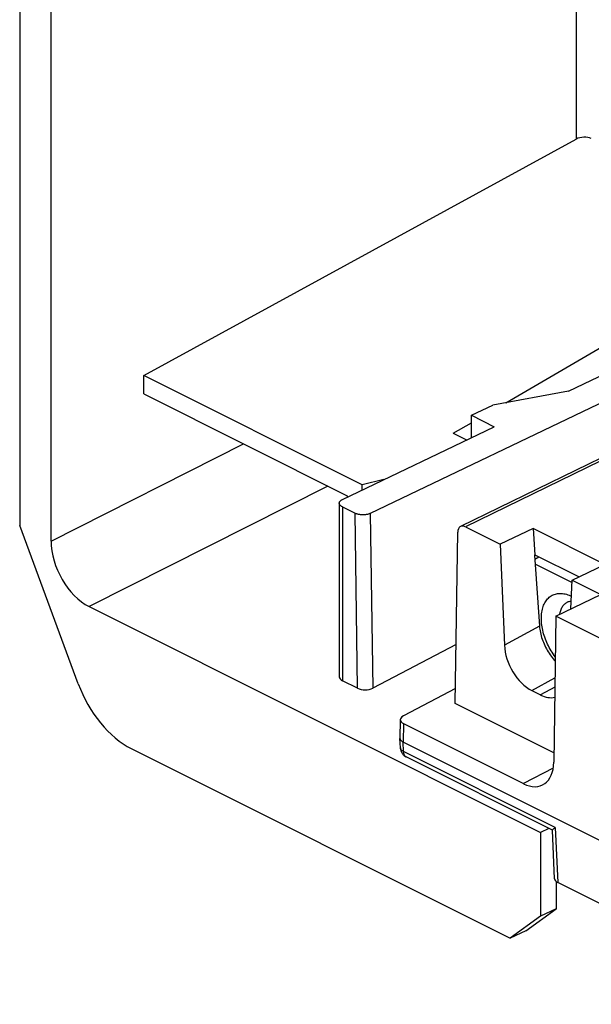
# Model space of a CAD drawing. Units: millimetres. Extents: x -92 to 92, y -167 to 167.
# Drawn here: x -89 to -75, y -103 to -80 of the extents above; entities that cross this region are included whole.
import ezdxf

# ---------------------------------------------------------------- set-up
doc = ezdxf.new("R2010")
doc.units = ezdxf.units.MM
doc.header["$LTSCALE"] = 16.335
doc.layers.add('IMPORT_IGES', color=7, linetype='CONTINUOUS')

msp = doc.modelspace()

# ---------------------------------------------------------------- linework, layer by layer
at = {"layer": 'IMPORT_IGES', "color": 7, "linetype": 'CONTINUOUS'}
for p, q in [((-88.727, -61.759), (-88.727, -91.659)), ((-87.996, -92.025), (-87.996, -61.714)), ((-85.838, -88.168), (-75.762, -82.668)), ((-71.921, -87.249), (-80.561, -91.381)), ((-77.407, -88.805), (-74.488, -87.102)), ((-75.941, -88.533), (-73.732, -87.475)), ((-80.748, -90.713), (-85.838, -88.168)), ((-85.838, -88.601), (-85.838, -88.168)), ((-85.838, -88.601), (-81.102, -90.969)), ((-75.941, -88.533), (-77.709, -88.86)), ((-78.206, -89.098), (-77.709, -88.861)), ((-78.206, -89.098), (-77.675, -89.364)), ((-78.206, -89.618), (-78.206, -89.098)), ((-81.21, -91.057), (-77.675, -89.364)), ((-78.627, -89.516), (-78.206, -89.27)), ((-78.627, -89.516), (-78.317, -89.671)), ((-73.94, -89.482), (-78.457, -91.685)), ((-80.242, -90.593), (-80.748, -90.713)), ((-80.748, -90.835), (-80.748, -90.713)), ((-81.102, -90.969), (-81.102, -91.005)), ((-81.283, -91.142), (-81.283, -95.185)), ((-81.21, -91.23), (-80.915, -91.377)), ((-87.364, -95.347), (-88.727, -91.659)), ((-78.58, -95.808), (-78.523, -91.817)), ((-78.346, -91.693), (-77.533, -92.099)), ((-76.768, -91.734), (-77.534, -92.099)), ((-75.098, -92.569), (-76.768, -91.734)), ((-76.768, -91.734), (-76.725, -92.344)), ((-77.534, -92.099), (-77.436, -94.448)), ((-76.737, -92.351), (-76.725, -92.344)), ((-76.737, -92.351), (-76.62, -94.005)), ((-76.725, -92.344), (-75.698, -92.858)), ((-76.73, -92.443), (-76.631, -92.391)), ((-75.862, -92.99), (-76.722, -92.561)), ((-75.86, -92.936), (-75.098, -92.569)), ((-75.889, -93.606), (-75.86, -92.936)), ((-75.861, -92.936), (-75.19, -93.271)), ((-76.238, -93.773), (-75.19, -93.271)), ((-87.112, -93.549), (-76.594, -98.808)), ((-76.238, -93.773), (-76.287, -97.174)), ((43.572, -153.678), (-76.238, -93.773)), ((-78.561, -94.435), (-80.503, -95.448)), ((-80.857, -95.452), (-81.21, -95.275)), ((-78.575, -95.46), (-79.79, -96.094)), ((-76.8, -95.504), (-76.594, -95.608)), ((-76.284, -96.956), (-78.58, -95.808)), ((-79.863, -96.184), (-79.869, -96.614)), ((-79.79, -96.274), (-76.994, -97.672)), ((-79.869, -96.614), (-79.869, -96.617)), ((-79.86, -96.838), (-79.869, -96.617)), ((47.128, -160.166), (-79.794, -96.705)), ((-86.127, -96.856), (-77.302, -101.269)), ((-76.318, -98.752), (-79.722, -97.05)), ((-76.398, -98.712), (-76.594, -98.808)), ((-76.268, -99.89), (-76.318, -98.751)), ((-76.594, -98.808), (-76.594, -100.757)), ((-76.228, -99.955), (-76.228, -100.586)), ((43.615, -159.881), (-76.195, -99.976)), ((-76.936, -101.099), (-76.228, -100.586)), ((-76.228, -100.586), (-76.594, -100.757)), ((-76.594, -100.757), (-77.302, -101.269)), ((-76.936, -101.099), (-77.302, -101.269))]:
    msp.add_line(p, q, dxfattribs=at)
at = {"layer": 'IMPORT_IGES', "color": 253, "linetype": 'CONTINUOUS'}
for p, q in [((-75.762, -76.174), (-75.762, -82.668)), ((-73.833, -89.491), (-78.346, -91.693)), ((-87.996, -92.025), (-83.51, -89.765)), ((-81.549, -90.746), (-87.112, -93.549)), ((-81.21, -91.23), (-81.21, -95.275)), ((-80.857, -95.452), (-80.915, -91.377)), ((-80.561, -91.381), (-80.503, -95.448)), ((-76.62, -94.005), (-77.436, -94.448)), ((-76.8, -95.504), (-76.259, -95.211)), ((-76.262, -95.427), (-76.594, -95.608)), ((-79.79, -96.274), (-79.796, -96.704)), ((-79.788, -96.922), (-79.794, -96.705)), ((-76.251, -98.691), (-79.788, -96.922)), ((-76.299, -97.31), (-76.994, -97.672)), ((-76.251, -98.691), (-76.195, -99.976))]:
    msp.add_line(p, q, dxfattribs=at)
at = {"layer": 'IMPORT_IGES', "color": 7, "linetype": 'CONTINUOUS'}
for points in [[(-81.283, -91.142), (-81.283, -91.134), (-81.281, -91.126), (-81.279, -91.119), (-81.275, -91.111), (-81.27, -91.103), (-81.264, -91.096), (-81.258, -91.088), (-81.25, -91.081), (-81.241, -91.075), (-81.232, -91.068), (-81.222, -91.062), (-81.21, -91.057)], [(-81.21, -91.23), (-81.221, -91.224), (-81.232, -91.217), (-81.241, -91.211), (-81.25, -91.204), (-81.258, -91.197), (-81.264, -91.189), (-81.27, -91.182), (-81.275, -91.174), (-81.279, -91.166), (-81.281, -91.158), (-81.283, -91.15), (-81.283, -91.142)], [(-80.561, -91.381), (-80.573, -91.387), (-80.586, -91.391), (-80.599, -91.396), (-80.613, -91.4), (-80.627, -91.404), (-80.642, -91.407), (-80.658, -91.409), (-80.673, -91.412), (-80.689, -91.413), (-80.705, -91.414), (-80.722, -91.415), (-80.738, -91.415), (-80.754, -91.415), (-80.771, -91.414), (-80.787, -91.412), (-80.803, -91.41), (-80.818, -91.408), (-80.834, -91.405), (-80.849, -91.401), (-80.863, -91.397), (-80.877, -91.393), (-80.89, -91.388), (-80.903, -91.383), (-80.915, -91.377)], [(-76.576, -93.825), (-76.576, -93.787), (-76.574, -93.751), (-76.57, -93.715), (-76.566, -93.68), (-76.56, -93.646), (-76.552, -93.613), (-76.544, -93.581), (-76.534, -93.55), (-76.523, -93.52), (-76.51, -93.492), (-76.497, -93.465), (-76.482, -93.439), (-76.466, -93.415), (-76.449, -93.392), (-76.43, -93.371), (-76.411, -93.351), (-76.391, -93.333), (-76.369, -93.316), (-76.347, -93.301), (-76.324, -93.288), (-76.3, -93.276), (-76.275, -93.266), (-76.249, -93.258), (-76.223, -93.252), (-76.196, -93.247), (-76.168, -93.244), (-76.14, -93.243), (-76.111, -93.244), (-76.082, -93.246), (-76.052, -93.25), (-76.022, -93.256), (-75.992, -93.264), (-75.961, -93.274), (-75.93, -93.285), (-75.9, -93.298), (-75.876, -93.309)], [(-76.145, -93.728), (-76.143, -93.715), (-76.138, -93.689), (-76.132, -93.664), (-76.125, -93.64), (-76.117, -93.617), (-76.107, -93.595), (-76.097, -93.575), (-76.086, -93.555), (-76.074, -93.536), (-76.06, -93.519), (-76.046, -93.503), (-76.031, -93.488), (-76.015, -93.475), (-75.999, -93.463), (-75.981, -93.452), (-75.97, -93.446)], [(-75.97, -93.446), (-75.963, -93.443), (-75.944, -93.435), (-75.925, -93.429), (-75.905, -93.424), (-75.884, -93.42), (-75.881, -93.42)], [(-76.252, -94.716), (-76.275, -94.685), (-76.3, -94.65), (-76.324, -94.615), (-76.347, -94.578), (-76.369, -94.541), (-76.39, -94.503), (-76.411, -94.465), (-76.43, -94.426), (-76.448, -94.386), (-76.465, -94.346), (-76.481, -94.306), (-76.496, -94.265), (-76.51, -94.225), (-76.522, -94.184), (-76.534, -94.143), (-76.544, -94.102), (-76.552, -94.062), (-76.56, -94.021), (-76.566, -93.981), (-76.57, -93.941), (-76.574, -93.902), (-76.576, -93.863), (-76.576, -93.825)], [(-76.62, -94.005), (-76.617, -94.041), (-76.612, -94.078), (-76.606, -94.115), (-76.599, -94.153), (-76.59, -94.191), (-76.581, -94.229), (-76.57, -94.267), (-76.557, -94.305), (-76.544, -94.344), (-76.529, -94.382), (-76.513, -94.42), (-76.496, -94.457), (-76.478, -94.494), (-76.459, -94.531), (-76.439, -94.567), (-76.418, -94.603), (-76.396, -94.638), (-76.374, -94.672), (-76.35, -94.705), (-76.326, -94.738), (-76.3, -94.769), (-76.275, -94.799), (-76.253, -94.823)], [(-79.869, -96.617), (-79.869, -96.623), (-79.867, -96.631)], [(-79.867, -96.631), (-79.864, -96.64), (-79.861, -96.648), (-79.856, -96.656), (-79.85, -96.663), (-79.843, -96.671), (-79.836, -96.678), (-79.827, -96.685), (-79.818, -96.692), (-79.807, -96.698), (-79.796, -96.704)], [(-79.86, -96.838), (-79.859, -96.85), (-79.857, -96.865), (-79.854, -96.88), (-79.851, -96.895), (-79.846, -96.909), (-79.841, -96.923), (-79.834, -96.937)], [(-79.834, -96.937), (-79.827, -96.951), (-79.819, -96.964)], [(-79.819, -96.964), (-79.81, -96.976), (-79.801, -96.988), (-79.791, -97), (-79.78, -97.01), (-79.768, -97.021), (-79.756, -97.03), (-79.745, -97.037), (-79.733, -97.044), (-79.722, -97.05)], [(-76.318, -98.751), (-76.317, -98.75), (-76.316, -98.748), (-76.314, -98.745), (-76.311, -98.742), (-76.308, -98.738), (-76.303, -98.733), (-76.297, -98.728)], [(-76.297, -98.728), (-76.29, -98.722), (-76.282, -98.715), (-76.273, -98.708), (-76.263, -98.7), (-76.251, -98.691)]]:
    msp.add_lwpolyline(points, dxfattribs=at)
at = {"layer": 'IMPORT_IGES', "color": 253, "linetype": 'CONTINUOUS'}
for points in [[(-79.787, -96.923), (-79.798, -96.917), (-79.808, -96.911), (-79.818, -96.904), (-79.826, -96.898), (-79.834, -96.89), (-79.841, -96.883), (-79.846, -96.875), (-79.851, -96.868), (-79.855, -96.86), (-79.858, -96.851), (-79.859, -96.843), (-79.86, -96.838)], [(-79.724, -97.049), (-79.732, -97.045), (-79.74, -97.039), (-79.747, -97.032), (-79.754, -97.024), (-79.76, -97.016), (-79.766, -97.006), (-79.771, -96.996), (-79.775, -96.986), (-79.779, -96.974), (-79.782, -96.962), (-79.784, -96.949), (-79.786, -96.936), (-79.787, -96.923)]]:
    msp.add_lwpolyline(points, dxfattribs=at)
at = {"layer": 'IMPORT_IGES', "color": 7, "linetype": 'CONTINUOUS'}
for centre, major_axis, ratio, start_param, end_param in [((-75.589, -82.758), (0.25, 0.011), 0.53133, 0.76163, 2.314973), ((-78.347, -91.909), (-0.112, 0.224), 0.612457, -0.684648, 0.869011), ((-87.112, -92.467), (-0.559, 1.118), 0.612555, 0.886296, 2.456788), ((-76.8, -94.725), (-0.402, 0.806), 0.612298, 0.939102, 2.45753), ((-81.033, -95.183), (0.25, 0.004), 0.510572, 3.134265, 3.919701), ((-86.127, -95.124), (-0.895, 1.789), 0.612377, 1.393135, 2.456832), ((-80.68, -95.36), (0.25, 0.004), 0.51065, -2.363411, -0.79269), ((-76.594, -94.828), (-0.402, 0.806), 0.612298, -3.825655, -3.283134), ((-79.613, -96.182), (0.25, 0.004), 0.510456, 8.632283, 10.202774), ((-76.994, -96.806), (-0.447, 0.895), 0.61236, -3.826151, -2.272808), ((-76.018, -99.884), (0.25, 0.004), 0.51045, -3.12681, -2.363587)]:
    msp.add_ellipse(centre, major_axis=major_axis, ratio=ratio, start_param=start_param, end_param=end_param, dxfattribs=at)

doc.saveas('drawing.dxf')
